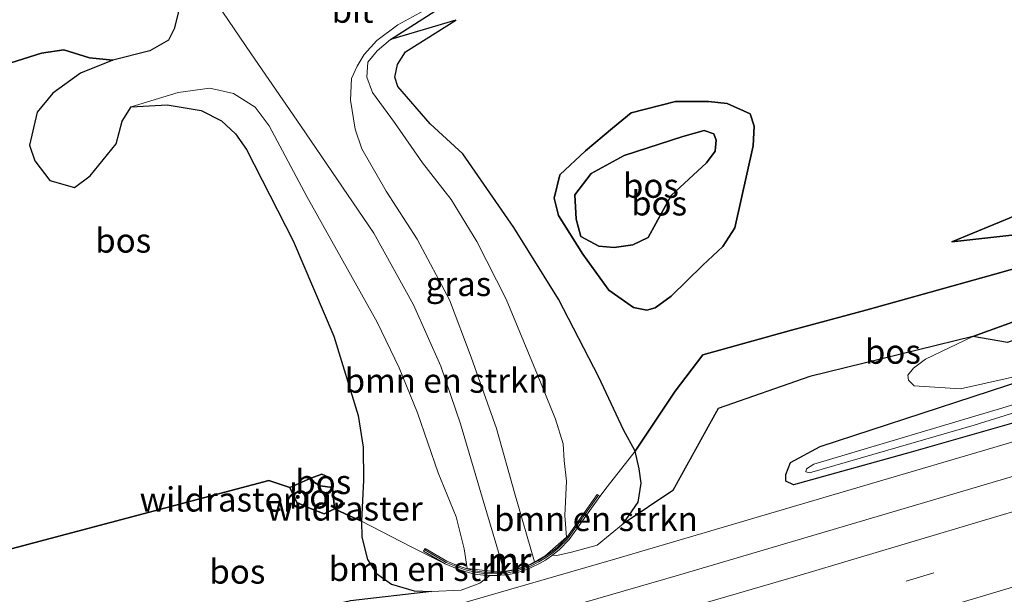
# Model space of a CAD drawing. Units: metres. Extents: x 180000 to 190000, y 466229 to 468625.
# Drawn here: x 182747 to 182848, y 468245 to 468304 of the extents above; entities that cross this region are included whole.
import ezdxf
from ezdxf.enums import TextEntityAlignment as Align

# ---------------------------------------------------------------- set-up
doc = ezdxf.new("R2010")
doc.units = ezdxf.units.M
doc.linetypes.add('IE-TERREINAFSCHEIDING', pattern=[10, 8, -2])
doc.linetypes.add('VW-3-9_STREEP', pattern=[12, 3, -9])
for name, color, linetype, lineweight in [('B-ME-BV-GELEIDECONSTRUCTIE-GELEIDERAIL-L-B1', 213, 'BV-GELEIDERAIL', 18), ('B-ME-GR-BOMENSTRUIKEN-GV-B6', 93, 'Continuous', 18), ('B-ME-GW-KRUINLIJN-L-B1', 93, 'Continuous', 18), ('B-ME-GW-TEENLIJN-L-B1', 93, 'Continuous', 18), ('B-ME-IE-GRASLAND-GV-B6', 93, 'Continuous', 18), ('B-ME-IE-TERREINAFSCHEIDING-DOORGANG-L-B1', 8, 'IE-TERREINAFSCHEIDING-KUNSTMATIG-OPEN', 18), ('B-ME-IE-TERREINAFSCHEIDING-RASTERHEKWERK-L-B1', 8, 'IE-TERREINAFSCHEIDING', 18), ('B-ME-MW-MUUR-GV-B6', 8, 'IE-TERREINAFSCHEIDING-KUNSTMATIG', 18), ('B-ME-MW-MUUR-L-B1', 8, 'IE-TERREINAFSCHEIDING-KUNSTMATIG', 18), ('B-ME-OG-WATER-GV-B6', 153, 'Continuous', 18), ('B-ME-VH-VERH_SOORT-BITUMEN-GV-B6', 8, 'IE-TERREINAFSCHEIDING-NATUURLIJK-HOUTWAL', 18), ('B-ME-VW-MARKERING-39STREEP-015-L-B1', 255, 'VW-3-9_STREEP', 18), ('B-ME-VW-MARKERING-STREEP-015-L-B1', 7, 'Continuous', 18)]:
    doc.layers.add(name, color=color, linetype=linetype, lineweight=lineweight)
doc.layers.add('B-ME-GR-BOS-GV-B6', color=10, linetype='Continuous')
doc.layers.add('B-ME-GW-INSTEEKWATERGANG-L-B1', color=10, linetype='Continuous')
doc.styles.add('NLCS-ISO', font='NLCS-ISO.TTF')
doc.linetypes.add('BV-GELEIDERAIL', pattern='A,10,-3,[108,NLCS.SHX,S=1,R=0,X=0,Y=0],-3', length=16)
doc.linetypes.add('IE-TERREINAFSCHEIDING-KUNSTMATIG', pattern='A,4,[82,NLCS.SHX,S=0.75,R=90,X=0,Y=0],4,-2', length=10)
doc.linetypes.add('IE-TERREINAFSCHEIDING-KUNSTMATIG-OPEN', pattern='A,7,-1.5,[67,NLCS.SHX,S=0.75,R=0,X=0,Y=0],-1.5', length=10)
doc.linetypes.add('IE-TERREINAFSCHEIDING-NATUURLIJK-HOUTWAL', pattern='A,7,-1.5,[67,NLCS.SHX,S=0.75,R=45,X=0,Y=0],-1.5,7,-1.5,[70,NLCS.SHX,S=0.75,R=0,X=0,Y=0],-1.5', length=20)

msp = doc.modelspace()

# ---------------------------------------------------------------- linework, layer by layer
at = {"layer": 'B-ME-BV-GELEIDECONSTRUCTIE-GELEIDERAIL-L-B1'}
msp.add_polyline3d([(182732.194, 468227.456, 38.114), (182743.046, 468230.21, 38.644), (182750.599, 468232.342, 38.927), (182763.654, 468235.894, 38.853), (182785.422, 468242.005, 38.87), (182808.358, 468248.646, 38.94), (182831.442, 468255.426, 38.993), (182850.593, 468261.065, 39.051), (182860.734, 468264.39, 38.652), (182870.674, 468267.598, 38.195)], dxfattribs=at)
at = {"layer": 'B-ME-GR-BOMENSTRUIKEN-GV-B6'}
for points in [[(182799.974, 468248.304, 33.673), (182800.312, 468248.476, 33.598), (182800.916, 468248.827, 33.598), (182801.042, 468248.9, 33.598), (182803.275, 468250.861, 33.677), (182803.104, 468253.083, 33.586), (182803.264, 468256.641, 33.771), (182803.028, 468258.779, 34.096), (182802.914, 468260.509, 34.166), (182802.134, 468263.046, 34.108), (182800.287, 468267.627, 34.236), (182797.048, 468275.411, 34.487), (182794.032, 468281.363, 34.746), (182791.374, 468285.703, 35.05), (182788.444, 468289.49, 35.371), (182785.53, 468293.64, 35.65), (182783.287, 468296.748, 35.905), (182782.681, 468298.308, 36.049), (182782.806, 468299.857, 36.103), (182783.758, 468301.036, 36.251), (182785.149, 468302.213, 36.444), (182791.873, 468304.189, 37.073), (182786.674, 468300.929, 37.114), (182785.856, 468299.638, 37.135), (182785.596, 468298.303, 37.168), (182785.906, 468297.34, 37.184), (182789.236, 468293.505, 37.122), (182792.584, 468290.41, 37.168), (182797.836, 468282.825, 37.455), (182802.438, 468275.409, 37.521), (182806.596, 468267.373, 37.673), (182809.146, 468261.921, 37.797), (182810.351, 468259.733, 37.879), (182807.456, 468256.05, 36.111), (182806.7, 468255.066, 35.937), (182806.436, 468255.253, 35.013), (182803.308, 468250.823, 33.677), (182802.331, 468249.843, 33.598), (182801.639, 468249.252, 33.598), (182801.071, 468248.859, 33.598), (182800.941, 468248.784, 38.519), (182800.336, 468248.432, 38.604), (182799.517, 468248.015, 38.605), (182798.761, 468247.73, 38.605), (182797.953, 468247.48, 38.625), (182797.074, 468247.308, 38.606), (182796.314, 468247.252, 38.506), (182796.118, 468247.237, 33.71), (182795.372, 468247.22, 33.71), (182794.758, 468247.267, 33.71), (182793.893, 468247.38, 33.71), (182793.026, 468247.585, 33.71), (182792.106, 468247.915, 33.71), (182790.927, 468248.394, 34.055), (182788.704, 468249.709, 34.563), (182788.539, 468249.43, 35.793), (182790.782, 468248.103, 36.532), (182787.267, 468249.872, 35.94), (182782.147, 468252.5, 37.718), (182782.359, 468256.739, 37.443), (182782.3, 468260.147, 37.159), (182781.813, 468263.405, 37.114), (182779.307, 468271.615, 37.024), (182775.097, 468281.452, 37.077), (182770.293, 468290.844, 37.163), (182769.165, 468292.466, 37.18), (182767.714, 468293.826, 37.192), (182765.627, 468294.881, 37.25), (182762.104, 468295.459, 37.361), (182758.406, 468295.267, 37.233), (182763.256, 468296.754, 36.584), (182766.503, 468297.17, 36.395), (182768.946, 468296.641, 36.185), (182771.167, 468295.217, 36.037), (182772.61, 468293.309, 35.798), (182776.499, 468286.013, 35.432), (182783.747, 468273.038, 34.569), (182786.041, 468268.332, 34.466), (182787.912, 468263.684, 34.199), (182790.054, 468257.508, 33.903), (182791.903, 468252.974, 33.689), (182792.719, 468249.654, 33.689), (182793.032, 468247.635, 33.71), (182796.119, 468247.287, 33.71), (182796.31, 468247.302, 33.636), (182796.845, 468247.341, 33.636), (182797.067, 468247.358, 33.673), (182797.941, 468247.529, 33.673), (182798.745, 468247.777, 33.673), (182799.497, 468248.061, 33.673), (182799.974, 468248.304, 33.673)], [(182801.837, 468248.995, 37.949), (182802.551, 468249.604, 37.937), (182803.557, 468250.614, 37.613), (182806.7, 468255.066, 35.937), (182807.456, 468256.05, 36.111), (182810.351, 468259.733, 37.879), (182810.768, 468257.929, 37.879), (182810.959, 468256.44, 37.883), (182810.675, 468254.476, 37.969), (182809.127, 468252.255, 38.047), (182806.445, 468250.026, 38.097), (182803.777, 468249.3, 38.074), (182802.263, 468248.958, 38.065), (182801.837, 468248.995, 37.949)], [(182790.782, 468248.103, 36.532), (182791.99, 468247.612, 37.036), (182792.934, 468247.273, 37.416), (182793.834, 468247.061, 37.675), (182794.725, 468246.944, 37.815), (182795.363, 468246.896, 37.926), (182794.351, 468246.104, 38.043), (182792.431, 468245.385, 38.076), (182789.375, 468245.255, 38.031), (182787.566, 468245.338, 38.031), (182785.223, 468246.025, 38.002), (182783.673, 468247.124, 38.01), (182782.77, 468248.576, 37.949), (182782.166, 468250.865, 37.825), (182782.147, 468252.5, 37.718), (182787.267, 468249.872, 35.94), (182790.782, 468248.103, 36.532)]]:
    msp.add_polyline3d(points, dxfattribs=at)
at = {"layer": 'B-ME-GR-BOS-GV-B6'}
for points in [[(182743.249, 468308.646, 38.549), (182750.146, 468309.737, 38.827), (182751.199, 468310.176, 39.013), (182752.358, 468311.698, 39.028), (182752.87, 468313.067, 39.105), (182755.449, 468319.662, 38.35), (182757.742, 468323.608, 38.147), (182759.677, 468326.418, 37.533), (182760.726, 468323.59, 37.385), (182760.607, 468321.15, 37.311), (182760.7, 468318.19, 37.34), (182761.975, 468314.378, 36.941), (182762.92, 468309.744, 36.904), (182763.38, 468306.959, 36.765), (182763.261, 468304.913, 36.736), (182762.821, 468303.298, 36.74), (182762.25, 468302.122, 36.785), (182760.324, 468301.036, 36.999), (182756.498, 468300.06, 37.212), (182754.118, 468300.326, 37.333), (182751.461, 468301.138, 37.446), (182749.169, 468300.8, 37.371), (182746.008, 468299.797, 37.273)], [(182860.679, 468281.739, 37.896), (182847.417, 468278.011, 37.772), (182834.126, 468274.285, 37.894), (182826.471, 468272.213, 37.744), (182817.323, 468269.666, 38.002), (182814.482, 468265.919, 37.636), (182810.351, 468259.733, 37.879), (182809.146, 468261.921, 37.797), (182806.596, 468267.373, 37.673), (182802.438, 468275.409, 37.521), (182797.836, 468282.825, 37.455), (182792.584, 468290.41, 37.168), (182789.236, 468293.505, 37.122), (182785.906, 468297.34, 37.184), (182785.596, 468298.303, 37.168), (182785.856, 468299.638, 37.135), (182786.674, 468300.929, 37.114), (182791.873, 468304.189, 37.073), (182785.149, 468302.213, 36.444), (182790.548, 468305.674, 36.739), (182792.093, 468306.073, 36.779), (182803.257, 468308.709, 37.1), (182828.977, 468314.837, 37.315), (182859.368, 468322.054, 37.724)], [(182746.008, 468299.797, 37.273), (182749.169, 468300.8, 37.371), (182751.461, 468301.138, 37.446), (182754.118, 468300.326, 37.333), (182756.498, 468300.06, 37.212), (182753.186, 468298.723, 37.155), (182750.319, 468296.654, 37.187), (182748.715, 468294.721, 37.399), (182747.938, 468291.31, 37.408), (182748.467, 468289.689, 37.437), (182750.032, 468287.66, 37.39), (182752.551, 468286.947, 37.334), (182754.162, 468288.142, 37.294), (182756.857, 468291.438, 37.277), (182757.466, 468293.797, 37.249), (182758.406, 468295.267, 37.233), (182762.104, 468295.459, 37.361), (182765.627, 468294.881, 37.25), (182767.714, 468293.826, 37.192), (182769.165, 468292.466, 37.18), (182770.293, 468290.844, 37.163), (182775.097, 468281.452, 37.077), (182779.307, 468271.615, 37.024), (182781.813, 468263.405, 37.114), (182782.3, 468260.147, 37.159), (182782.359, 468256.739, 37.443), (182782.147, 468252.5, 37.718), (182780.99, 468253.025, 37.604), (182779.362, 468253.795, 37.554), (182779.139, 468255.988, 38.576), (182778.972, 468256.942, 38.671), (182778.052, 468257.367, 38.651), (182776.927, 468256.942, 38.614), (182774.749, 468255.979, 37.397), (182772.589, 468256.727, 37.169), (182744.992, 468249.37, 37.205)], [(182814.078, 468275.74, 37.818), (182812.4, 468274.514, 37.537), (182811.566, 468274.295, 37.52), (182810.173, 468274.573, 37.742), (182807.648, 468276.329, 37.734), (182804.951, 468280.063, 37.755), (182802.44, 468284.047, 37.77), (182802.013, 468285.844, 37.771), (182802.604, 468288.245, 37.571), (182805.235, 468290.704, 37.393), (182808.003, 468293.072, 37.244), (182809.945, 468294.657, 37.237), (182814.514, 468295.806, 37.371), (182817.917, 468295.816, 37.288), (182819.846, 468295.612, 37.266), (182822.194, 468294.534, 37.257), (182822.629, 468293.27, 37.257), (182822.5, 468291.246, 37.282), (182820.623, 468282.765, 37.631), (182819.392, 468280.843, 37.788), (182817.314, 468278.938, 37.829), (182814.078, 468275.74, 37.818)], [(182814.078, 468275.74, 37.818), (182817.314, 468278.938, 37.829), (182819.392, 468280.843, 37.788), (182820.623, 468282.765, 37.631), (182822.5, 468291.246, 37.282), (182822.629, 468293.27, 37.257), (182822.194, 468294.534, 37.257), (182819.846, 468295.612, 37.266), (182817.917, 468295.816, 37.288), (182814.514, 468295.806, 37.371), (182809.945, 468294.657, 37.237), (182808.003, 468293.072, 37.244), (182805.235, 468290.704, 37.393), (182802.604, 468288.245, 37.571), (182802.013, 468285.844, 37.771), (182802.44, 468284.047, 37.77), (182804.951, 468280.063, 37.755), (182807.648, 468276.329, 37.734), (182810.173, 468274.573, 37.742), (182811.566, 468274.295, 37.52), (182812.4, 468274.514, 37.537), (182814.078, 468275.74, 37.818)], [(182818.586, 468290.691, 38.478), (182818.71, 468291.815, 38.474), (182818.447, 468292.466, 38.467), (182817.476, 468292.823, 38.4), (182815.249, 468292.215, 38.501), (182809.217, 468290.223, 38.213), (182805.827, 468288.385, 38.108), (182804.147, 468286.196, 38.007), (182804.268, 468283.676, 38.109), (182804.738, 468281.887, 38.217), (182806.592, 468280.89, 38.217), (182808.183, 468280.762, 38.211), (182810.106, 468281.023, 38.243), (182811.696, 468281.783, 38.188), (182814.052, 468286.107, 38.36), (182817.708, 468289.492, 38.435), (182818.586, 468290.691, 38.478)], [(182818.586, 468290.691, 38.478), (182817.708, 468289.492, 38.435), (182814.052, 468286.107, 38.36), (182811.696, 468281.783, 38.188), (182810.106, 468281.023, 38.243), (182808.183, 468280.762, 38.211), (182806.592, 468280.89, 38.217), (182804.738, 468281.887, 38.217), (182804.268, 468283.676, 38.109), (182804.147, 468286.196, 38.007), (182805.827, 468288.385, 38.108), (182809.217, 468290.223, 38.213), (182815.249, 468292.215, 38.501), (182817.476, 468292.823, 38.4), (182818.447, 468292.466, 38.467), (182818.71, 468291.815, 38.474), (182818.586, 468290.691, 38.478)], [(182860.679, 468281.739, 37.896), (182862.854, 468282.354, 38.099), (182871.569, 468284.92, 38.418), (182872.781, 468283.542, 38.757), (182873.115, 468282.11, 38.798), (182872.86, 468281.041, 38.785), (182871.725, 468279.626, 38.801), (182869.944, 468278.413, 38.855), (182860.159, 468275.131, 38.881), (182848.73, 468270.949, 38.636), (182845.165, 468271.568, 37.978), (182851.236, 468273.769, 38.045), (182867.895, 468279.483, 38.118), (182869.135, 468280.437, 38.119), (182869.397, 468280.894, 38.116), (182868.966, 468281.206, 38.112), (182865.727, 468281.111, 37.974), (182860.679, 468281.739, 37.896)], [(182849.48, 468284.027, 38.004), (182842.996, 468281.347, 37.846), (182849.807, 468282.1, 37.803)], [(182849.807, 468282.1, 37.803), (182842.996, 468281.347, 37.846), (182849.48, 468284.027, 38.004)], [(182860.679, 468281.739, 37.896), (182865.727, 468281.111, 37.974), (182868.966, 468281.206, 38.112), (182869.397, 468280.894, 38.116), (182869.135, 468280.437, 38.119), (182867.895, 468279.483, 38.118), (182851.236, 468273.769, 38.045), (182845.165, 468271.568, 37.978), (182828.352, 468267.432, 37.803), (182818.918, 468264.131, 37.838), (182814.251, 468255.684, 38.205), (182809.127, 468252.255, 38.047), (182810.675, 468254.476, 37.969), (182810.959, 468256.44, 37.883), (182810.768, 468257.929, 37.879), (182810.351, 468259.733, 37.879), (182814.482, 468265.919, 37.636), (182817.323, 468269.666, 38.002), (182826.471, 468272.213, 37.744), (182834.126, 468274.285, 37.894), (182847.417, 468278.011, 37.772), (182860.679, 468281.739, 37.896)], [(182731.149, 468231.683, 37.72), (182727.934, 468244.68, 37.009), (182744.992, 468249.37, 37.205), (182772.589, 468256.727, 37.169), (182774.749, 468255.979, 37.397), (182775.477, 468254.448, 37.407), (182776.89, 468253.806, 37.428), (182778.283, 468253.283, 37.484), (182779.362, 468253.795, 37.554), (182780.99, 468253.025, 37.604), (182782.147, 468252.5, 37.718), (182782.166, 468250.865, 37.825), (182782.77, 468248.576, 37.949), (182783.673, 468247.124, 38.01), (182785.223, 468246.025, 38.002), (182787.566, 468245.338, 38.031), (182789.375, 468245.255, 38.031), (182781.017, 468244.281, 38.118), (182765.582, 468240.614, 38.088), (182743.26, 468234.613, 37.647), (182731.149, 468231.683, 37.72)], [(182779.362, 468253.795, 37.554), (182778.283, 468253.283, 37.484), (182776.89, 468253.806, 37.428), (182775.477, 468254.448, 37.407), (182774.749, 468255.979, 37.397), (182776.927, 468256.942, 38.614), (182777.304, 468256.518, 38.608), (182777.874, 468256.161, 38.586), (182779.139, 468255.988, 38.576), (182779.362, 468253.795, 37.554)], [(182779.139, 468255.988, 38.576), (182777.874, 468256.161, 38.586), (182777.304, 468256.518, 38.608), (182776.927, 468256.942, 38.614), (182778.052, 468257.367, 38.651), (182778.972, 468256.942, 38.671), (182779.139, 468255.988, 38.576)]]:
    msp.add_polyline3d(points, dxfattribs=at)
at = {"layer": 'B-ME-GW-INSTEEKWATERGANG-L-B1'}
msp.add_polyline3d([(182855.405, 468264.37, 38.193), (182838.803, 468259.618, 38.066), (182826.673, 468256.261, 38.009), (182825.895, 468256.649, 37.95), (182825.893, 468257.325, 37.913), (182826.359, 468258.583, 37.897), (182829.426, 468260.216, 37.981), (182855.703, 468268.822, 38.3)], dxfattribs=at)
at = {"layer": 'B-ME-GW-KRUINLIJN-L-B1'}
for points in [[(182801.837, 468248.995, 37.949), (182802.263, 468248.958, 38.065), (182803.777, 468249.3, 38.074), (182806.445, 468250.026, 38.097), (182809.127, 468252.255, 38.047), (182810.675, 468254.476, 37.969), (182810.959, 468256.44, 37.883), (182810.768, 468257.929, 37.879), (182810.351, 468259.733, 37.879), (182809.146, 468261.921, 37.797), (182806.596, 468267.373, 37.673), (182802.438, 468275.409, 37.521), (182797.836, 468282.825, 37.455), (182792.584, 468290.41, 37.168), (182789.236, 468293.505, 37.122), (182785.906, 468297.34, 37.184), (182785.596, 468298.303, 37.168), (182785.856, 468299.638, 37.135), (182786.674, 468300.929, 37.114), (182791.873, 468304.189, 37.073)], [(182879.46, 468296.058, 38.113), (182874.857, 468297.017, 38.201), (182872.327, 468297.123, 38.136), (182869.404, 468296.782, 38.115), (182867.351, 468295.954, 38.111), (182865.186, 468294.251, 38.033), (182863.305, 468292.021, 37.988), (182858.288, 468288.399, 38.158), (182849.48, 468284.027, 38.004), (182842.996, 468281.347, 37.846)], [(182758.406, 468295.267, 37.233), (182762.104, 468295.459, 37.361), (182765.627, 468294.881, 37.25), (182767.714, 468293.826, 37.192), (182769.165, 468292.466, 37.18), (182770.293, 468290.844, 37.163), (182775.097, 468281.452, 37.077), (182779.307, 468271.615, 37.024), (182781.813, 468263.405, 37.114), (182782.3, 468260.147, 37.159), (182782.359, 468256.739, 37.443), (182782.147, 468252.5, 37.718), (182782.166, 468250.865, 37.825), (182782.77, 468248.576, 37.949), (182783.673, 468247.124, 38.01), (182785.223, 468246.025, 38.002), (182787.566, 468245.338, 38.031), (182789.375, 468245.255, 38.031), (182792.431, 468245.385, 38.076), (182794.351, 468246.104, 38.043), (182795.363, 468246.896, 37.926)], [(182818.586, 468290.691, 38.478), (182818.71, 468291.815, 38.474), (182818.447, 468292.466, 38.467), (182817.476, 468292.823, 38.4), (182815.249, 468292.215, 38.501), (182809.217, 468290.223, 38.213), (182805.827, 468288.385, 38.108), (182804.147, 468286.196, 38.007), (182804.268, 468283.676, 38.109), (182804.738, 468281.887, 38.217), (182806.592, 468280.89, 38.217), (182808.183, 468280.762, 38.211), (182810.106, 468281.023, 38.243), (182811.696, 468281.783, 38.188), (182814.052, 468286.107, 38.36), (182817.708, 468289.492, 38.435), (182818.586, 468290.691, 38.478)], [(182779.139, 468255.988, 38.576), (182777.874, 468256.161, 38.586), (182777.304, 468256.518, 38.608), (182776.927, 468256.942, 38.614)]]:
    msp.add_polyline3d(points, dxfattribs=at)
at = {"layer": 'B-ME-GW-TEENLIJN-L-B1'}
for points in [[(182762.25, 468302.122, 36.785), (182762.821, 468303.298, 36.74), (182763.261, 468304.913, 36.736), (182763.38, 468306.959, 36.765), (182762.92, 468309.744, 36.904), (182761.975, 468314.378, 36.941), (182760.7, 468318.19, 37.34)], [(182791.873, 468304.189, 37.073), (182785.149, 468302.213, 36.444), (182783.758, 468301.036, 36.251), (182782.806, 468299.857, 36.103), (182782.681, 468298.308, 36.049), (182783.287, 468296.748, 35.905), (182785.53, 468293.64, 35.65), (182788.444, 468289.49, 35.371), (182791.374, 468285.703, 35.05), (182794.032, 468281.363, 34.746), (182797.048, 468275.411, 34.487), (182800.287, 468267.627, 34.236), (182802.134, 468263.046, 34.108), (182802.914, 468260.509, 34.166), (182803.028, 468258.779, 34.096), (182803.264, 468256.641, 33.771)], [(182715.438, 468295.198, 37.351), (182723.111, 468294.189, 37.399), (182728.704, 468292.648, 37.318), (182735.964, 468292.029, 37.333), (182739.341, 468293.096, 37.341), (182741.407, 468294.211, 37.328), (182744.807, 468298.834, 37.371), (182746.008, 468299.797, 37.273), (182749.169, 468300.8, 37.371), (182751.461, 468301.138, 37.446), (182754.118, 468300.326, 37.333), (182756.498, 468300.06, 37.212), (182760.324, 468301.036, 36.999), (182762.25, 468302.122, 36.785)], [(182758.406, 468295.267, 37.233), (182763.256, 468296.754, 36.584), (182766.503, 468297.17, 36.395), (182768.946, 468296.641, 36.185), (182771.167, 468295.217, 36.037), (182772.61, 468293.309, 35.798), (182776.499, 468286.013, 35.432), (182783.747, 468273.038, 34.569), (182786.041, 468268.332, 34.466), (182787.912, 468263.684, 34.199), (182790.054, 468257.508, 33.903), (182791.903, 468252.974, 33.689)], [(182814.078, 468275.74, 37.818), (182817.314, 468278.938, 37.829), (182819.392, 468280.843, 37.788), (182820.623, 468282.765, 37.631), (182822.5, 468291.246, 37.282), (182822.629, 468293.27, 37.257), (182822.194, 468294.534, 37.257), (182819.846, 468295.612, 37.266), (182817.917, 468295.816, 37.288), (182814.514, 468295.806, 37.371), (182809.945, 468294.657, 37.237), (182808.003, 468293.072, 37.244), (182805.235, 468290.704, 37.393), (182802.604, 468288.245, 37.571), (182802.013, 468285.844, 37.771), (182802.44, 468284.047, 37.77), (182804.951, 468280.063, 37.755), (182807.648, 468276.329, 37.734), (182810.173, 468274.573, 37.742), (182811.566, 468274.295, 37.52), (182812.4, 468274.514, 37.537), (182814.078, 468275.74, 37.818)], [(182842.996, 468281.347, 37.846), (182849.807, 468282.1, 37.803), (182858.002, 468284.916, 37.762), (182862.963, 468287.702, 37.783), (182867.837, 468292.374, 37.624), (182870.083, 468293.508, 37.583), (182872.135, 468293.814, 37.561), (182876.106, 468293.118, 37.622), (182882.112, 468291.004, 37.591), (182886.316, 468289.843, 37.627), (182888.505, 468289.757, 37.657), (182890.309, 468289.225, 37.741), (182892.724, 468288.041, 37.772), (182894.675, 468287.109, 37.997), (182897.162, 468286.509, 38.135), (182902.96, 468285.522, 38.18), (182910.393, 468285.975, 38.367)], [(182855.703, 468268.822, 38.3), (182843.9, 468266.182, 38.07), (182839.098, 468266.477, 38.052), (182838.538, 468267.056, 38.052), (182838.448, 468267.577, 38.034), (182839.034, 468268.284, 38.004), (182840.269, 468269.217, 37.952), (182845.165, 468271.568, 37.978), (182851.236, 468273.769, 38.045)], [(182779.362, 468253.795, 37.554), (182778.283, 468253.283, 37.484), (182776.89, 468253.806, 37.428), (182775.477, 468254.448, 37.407), (182774.749, 468255.979, 37.397)], [(182803.275, 468250.861, 33.677), (182803.104, 468253.083, 33.586), (182803.264, 468256.641, 33.771)], [(182793.032, 468247.635, 33.71), (182792.719, 468249.654, 33.689), (182791.903, 468252.974, 33.689)]]:
    msp.add_polyline3d(points, dxfattribs=at)
at = {"layer": 'B-ME-IE-GRASLAND-GV-B6'}
for points in [[(182773.677, 468359.401, 37.976), (182769.076, 468345.959, 37.749), (182764.862, 468332.68, 37.608), (182763.59, 468328.177, 37.486), (182763.194, 468324.524, 37.369), (182762.97, 468321.411, 37.236), (182763.169, 468318.642, 37.087), (182763.671, 468315.029, 37.001), (182764.562, 468311.928, 36.759), (182766.091, 468307.64, 36.557), (182770.774, 468300.729, 36.21), (182775.869, 468293.335, 35.777), (182783.408, 468282.227, 35.14), (182787.514, 468274.829, 34.696), (182790.311, 468268.497, 34.381), (182792.337, 468262.563, 34.056), (182794.316, 468255.934, 33.787), (182796.845, 468247.341, 33.636)], [(183089.32, 468344.665, 38.021), (183056.249, 468332.756, 38.05), (183025.692, 468322.401, 37.947), (182997.168, 468312.669, 37.923), (182971.924, 468303.938, 37.893), (182940.796, 468293.831, 37.918), (182908.988, 468283.245, 37.85), (182875.694, 468272.845, 37.821), (182848.585, 468264.322, 37.811), (182828.756, 468258.398, 37.772), (182828.004, 468257.913, 37.772), (182827.947, 468257.618, 37.772), (182828.317, 468257.512, 37.772), (182845.279, 468262.43, 37.817), (182871.959, 468270.726, 37.837), (182902.488, 468279.931, 37.884), (182931.25, 468289.264, 37.917), (182956.206, 468297.44, 37.817), (182982.886, 468306.048, 37.945), (183009.445, 468315.371, 37.913), (183033.596, 468323.685, 37.951), (183060.402, 468332.877, 37.983), (183089.628, 468343.551, 37.987)], [(182790.548, 468305.674, 36.739), (182785.149, 468302.213, 36.444), (182783.758, 468301.036, 36.251), (182782.806, 468299.857, 36.103), (182782.681, 468298.308, 36.049), (182783.287, 468296.748, 35.905), (182785.53, 468293.64, 35.65), (182788.444, 468289.49, 35.371), (182791.374, 468285.703, 35.05), (182794.032, 468281.363, 34.746), (182797.048, 468275.411, 34.487), (182800.287, 468267.627, 34.236), (182802.134, 468263.046, 34.108), (182802.914, 468260.509, 34.166), (182803.028, 468258.779, 34.096), (182803.264, 468256.641, 33.771), (182803.104, 468253.083, 33.586), (182803.275, 468250.861, 33.677), (182801.042, 468248.9, 33.598), (182800.916, 468248.827, 33.598), (182800.312, 468248.476, 33.598), (182799.974, 468248.304, 33.673)], [(182796.845, 468247.341, 33.636), (182796.31, 468247.302, 33.636), (182796.119, 468247.287, 33.71), (182793.032, 468247.635, 33.71), (182792.719, 468249.654, 33.689), (182791.903, 468252.974, 33.689), (182790.054, 468257.508, 33.903), (182787.912, 468263.684, 34.199), (182786.041, 468268.332, 34.466), (182783.747, 468273.038, 34.569), (182776.499, 468286.013, 35.432), (182772.61, 468293.309, 35.798), (182771.167, 468295.217, 36.037), (182768.946, 468296.641, 36.185), (182766.503, 468297.17, 36.395), (182763.256, 468296.754, 36.584), (182758.406, 468295.267, 37.233), (182757.466, 468293.797, 37.249), (182756.857, 468291.438, 37.277), (182754.162, 468288.142, 37.294), (182752.551, 468286.947, 37.334), (182750.032, 468287.66, 37.39), (182748.467, 468289.689, 37.437), (182747.938, 468291.31, 37.408), (182748.715, 468294.721, 37.399), (182750.319, 468296.654, 37.187), (182753.186, 468298.723, 37.155), (182756.498, 468300.06, 37.212), (182760.324, 468301.036, 36.999), (182762.25, 468302.122, 36.785), (182762.821, 468303.298, 36.74), (182763.261, 468304.913, 36.736)], [(182799.974, 468248.304, 33.673), (182797.957, 468255.327, 33.698), (182796.07, 468262.086, 34.002), (182793.436, 468269.45, 34.338), (182791.203, 468275.359, 34.721), (182787.884, 468281.61, 34.989), (182784.688, 468286.56, 35.288), (182782.171, 468290.927, 35.429), (182781.475, 468292.961, 35.595), (182781.002, 468295.948, 35.723), (182781.116, 468298.178, 35.892), (182781.681, 468299.467, 36.067), (182782.424, 468300.654, 36.229), (182783.727, 468302.097, 36.437), (182785.872, 468303.713, 36.599), (182788.522, 468305.15, 36.687)], [(182781.017, 468244.281, 38.118), (182789.375, 468245.255, 38.031), (182792.431, 468245.385, 38.076), (182794.351, 468246.104, 38.043), (182795.363, 468246.896, 37.926), (182796.134, 468246.913, 37.966), (182796.338, 468246.929, 37.991), (182797.117, 468246.985, 38.066), (182798.032, 468247.166, 38.115), (182798.866, 468247.424, 38.14), (182799.647, 468247.718, 38.132), (182800.491, 468248.147, 38.127), (182801.104, 468248.504, 38.054), (182801.244, 468248.586, 38.054), (182801.837, 468248.995, 37.949), (182802.263, 468248.958, 38.065), (182803.777, 468249.3, 38.074), (182806.445, 468250.026, 38.097), (182809.127, 468252.255, 38.047), (182814.251, 468255.684, 38.205), (182818.918, 468264.131, 37.838), (182828.352, 468267.432, 37.803), (182845.165, 468271.568, 37.978), (182840.269, 468269.217, 37.952), (182839.034, 468268.284, 38.004), (182838.448, 468267.577, 38.034), (182838.538, 468267.056, 38.052), (182839.098, 468266.477, 38.052), (182843.9, 468266.182, 38.07), (182855.703, 468268.822, 38.3), (182829.426, 468260.216, 37.981), (182826.359, 468258.583, 37.897), (182825.893, 468257.325, 37.913), (182825.895, 468256.649, 37.95), (182826.673, 468256.261, 38.009), (182838.803, 468259.618, 38.066), (182855.405, 468264.37, 38.193)], [(182855.703, 468268.822, 38.3), (182843.9, 468266.182, 38.07), (182839.098, 468266.477, 38.052), (182838.538, 468267.056, 38.052), (182838.448, 468267.577, 38.034), (182839.034, 468268.284, 38.004), (182840.269, 468269.217, 37.952), (182845.165, 468271.568, 37.978), (182848.73, 468270.949, 38.636)], [(182855.405, 468264.37, 38.193), (182838.803, 468259.618, 38.066), (182826.673, 468256.261, 38.009), (182825.895, 468256.649, 37.95), (182825.893, 468257.325, 37.913), (182826.359, 468258.583, 37.897), (182829.426, 468260.216, 37.981), (182855.703, 468268.822, 38.3)], [(182862.12, 468260.953, 38.675), (182838.332, 468253.897, 38.58), (182814.816, 468246.944, 38.56), (182790.946, 468240.026, 38.534)]]:
    msp.add_polyline3d(points, dxfattribs=at)
at = {"layer": 'B-ME-IE-TERREINAFSCHEIDING-DOORGANG-L-B1'}
msp.add_polyline3d([(182779.139, 468255.988, 38.576), (182778.972, 468256.942, 38.671), (182778.052, 468257.367, 38.651), (182776.927, 468256.942, 38.614)], dxfattribs=at)
at = {"layer": 'B-ME-IE-TERREINAFSCHEIDING-RASTERHEKWERK-L-B1'}
for points in [[(182806.7, 468255.066, 35.937), (182807.456, 468256.05, 36.111), (182810.351, 468259.733, 37.879), (182814.482, 468265.919, 37.636), (182817.323, 468269.666, 38.002), (182826.471, 468272.213, 37.744), (182834.126, 468274.285, 37.894), (182847.417, 468278.011, 37.772), (182860.679, 468281.739, 37.896), (182862.854, 468282.354, 38.099), (182871.569, 468284.92, 38.418), (182878.223, 468286.876, 38.373), (182884.56, 468288.527, 37.631), (182888.505, 468289.757, 37.657), (182894.368, 468291.473, 38.319), (182905.059, 468294.589, 38.42), (182911.175, 468296.625, 38.541), (182912.87, 468297.263, 38.699), (182915.535, 468298.234, 39.054), (182918.326, 468299.216, 38.818), (182921.428, 468300.289, 38.4), (182930.941, 468303.679, 38.238), (182946.266, 468309.081, 38.732), (182956.36, 468312.729, 38.393)], [(182744.992, 468249.37, 37.205), (182772.589, 468256.727, 37.169), (182774.749, 468255.979, 37.397), (182776.927, 468256.942, 38.614)], [(182782.147, 468252.5, 37.718), (182780.99, 468253.025, 37.604), (182779.362, 468253.795, 37.554), (182779.139, 468255.988, 38.576)], [(182790.782, 468248.103, 36.532), (182787.267, 468249.872, 35.94), (182782.147, 468252.5, 37.718)]]:
    msp.add_polyline3d(points, dxfattribs=at)
at = {"layer": 'B-ME-MW-MUUR-GV-B6'}
msp.add_polyline3d([(182790.782, 468248.103, 36.532), (182788.539, 468249.43, 35.793), (182788.704, 468249.709, 34.563), (182790.927, 468248.394, 34.055), (182792.106, 468247.915, 33.71), (182793.026, 468247.585, 33.71), (182793.893, 468247.38, 33.71), (182794.758, 468247.267, 33.71), (182795.372, 468247.22, 33.71), (182796.118, 468247.237, 33.71), (182796.314, 468247.252, 38.506), (182797.074, 468247.308, 38.606), (182797.953, 468247.48, 38.625), (182798.761, 468247.73, 38.605), (182799.517, 468248.015, 38.605), (182800.336, 468248.432, 38.604), (182800.941, 468248.784, 38.519), (182801.071, 468248.859, 33.598), (182801.639, 468249.252, 33.598), (182802.331, 468249.843, 33.598), (182803.308, 468250.823, 33.677), (182806.436, 468255.253, 35.013), (182806.7, 468255.066, 35.937), (182803.557, 468250.614, 37.613), (182802.551, 468249.604, 37.937), (182801.837, 468248.995, 37.949), (182801.244, 468248.586, 38.054), (182801.104, 468248.504, 38.054), (182800.491, 468248.147, 38.127), (182799.647, 468247.718, 38.132), (182798.866, 468247.424, 38.14), (182798.032, 468247.166, 38.115), (182797.117, 468246.985, 38.066), (182796.338, 468246.929, 37.991), (182796.134, 468246.913, 37.966), (182795.363, 468246.896, 37.926), (182794.725, 468246.944, 37.815), (182793.834, 468247.061, 37.675), (182792.934, 468247.273, 37.416), (182791.99, 468247.612, 37.036), (182790.782, 468248.103, 36.532)], dxfattribs=at)
at = {"layer": 'B-ME-MW-MUUR-L-B1'}
msp.add_polyline3d([(182806.515, 468255.107, 36.071), (182803.38, 468250.689, 37.444), (182802.424, 468249.73, 37.961), (182801.733, 468249.133, 38.247), (182801.108, 468248.719, 38.372), (182800.412, 468248.321, 38.43), (182799.574, 468247.888, 38.547), (182798.812, 468247.605, 38.622), (182798.013, 468247.351, 38.639), (182797.09, 468247.163, 38.585), (182796.217, 468247.103, 38.429), (182795.351, 468247.088, 38.337), (182794.733, 468247.121, 38.225), (182793.884, 468247.244, 37.974), (182792.966, 468247.447, 37.614), (182792.075, 468247.754, 37.454), (182790.875, 468248.259, 36.739), (182788.658, 468249.543, 35.883)], dxfattribs=at)
at = {"layer": 'B-ME-OG-WATER-GV-B6'}
msp.add_polyline3d([(183089.628, 468343.551, 37.987), (183060.402, 468332.877, 37.983), (183033.596, 468323.685, 37.951), (183009.445, 468315.371, 37.913), (182982.886, 468306.048, 37.945), (182956.206, 468297.44, 37.817), (182931.25, 468289.264, 37.917), (182902.488, 468279.931, 37.884), (182871.959, 468270.726, 37.837), (182845.279, 468262.43, 37.817), (182828.317, 468257.512, 37.772), (182827.947, 468257.618, 37.772), (182828.004, 468257.913, 37.772), (182828.756, 468258.398, 37.772), (182848.585, 468264.322, 37.811), (182875.694, 468272.845, 37.821), (182908.988, 468283.245, 37.85), (182940.796, 468293.831, 37.918), (182971.924, 468303.938, 37.893), (182997.168, 468312.669, 37.923), (183025.692, 468322.401, 37.947), (183056.249, 468332.756, 38.05), (183089.32, 468344.665, 38.021), (183089.628, 468343.551, 37.987)], dxfattribs=at)
at = {"layer": 'B-ME-VH-VERH_SOORT-BITUMEN-GV-B6'}
for points in [[(182799.974, 468248.304, 33.673), (182799.497, 468248.061, 33.673), (182798.745, 468247.777, 33.673), (182797.941, 468247.529, 33.673), (182797.067, 468247.358, 33.673), (182796.845, 468247.341, 33.636), (182794.316, 468255.934, 33.787), (182792.337, 468262.563, 34.056), (182790.311, 468268.497, 34.381), (182787.514, 468274.829, 34.696), (182783.408, 468282.227, 35.14), (182775.869, 468293.335, 35.777), (182770.774, 468300.729, 36.21), (182766.091, 468307.64, 36.557), (182764.562, 468311.928, 36.759), (182763.671, 468315.029, 37.001), (182763.169, 468318.642, 37.087), (182762.97, 468321.411, 37.236), (182763.194, 468324.524, 37.369), (182763.59, 468328.177, 37.486), (182764.862, 468332.68, 37.608), (182769.076, 468345.959, 37.749), (182773.677, 468359.401, 37.976)], [(182788.522, 468305.15, 36.687), (182785.872, 468303.713, 36.599), (182783.727, 468302.097, 36.437), (182782.424, 468300.654, 36.229), (182781.681, 468299.467, 36.067), (182781.116, 468298.178, 35.892), (182781.002, 468295.948, 35.723), (182781.475, 468292.961, 35.595), (182782.171, 468290.927, 35.429), (182784.688, 468286.56, 35.288), (182787.884, 468281.61, 34.989), (182791.203, 468275.359, 34.721), (182793.436, 468269.45, 34.338), (182796.07, 468262.086, 34.002), (182797.957, 468255.327, 33.698), (182799.974, 468248.304, 33.673)], [(182865.96, 468248.999, 38.847), (182842.318, 468242.037, 38.792), (182818.572, 468234.999, 38.782), (182795.161, 468228.158, 38.731), (182771.877, 468221.5, 38.682), (182748.085, 468214.864, 38.67), (182736.122, 468211.577, 38.551), (182735.731, 468213.155, 38.565), (182734.852, 468216.71, 38.566), (182733.963, 468220.306, 38.547), (182733.083, 468223.862, 38.418), (182744.193, 468226.807, 38.472), (182768.355, 468233.648, 38.495), (182790.946, 468240.026, 38.534), (182814.816, 468246.944, 38.56), (182838.332, 468253.897, 38.58), (182862.12, 468260.953, 38.675)]]:
    msp.add_polyline3d(points, dxfattribs=at)
at = {"layer": 'B-ME-VW-MARKERING-39STREEP-015-L-B1'}
msp.add_polyline3d([(182734.8141, 468216.8635, 38.5699), (182743.0303, 468219.0768, 38.5842), (182773.7263, 468227.6013, 38.6336), (182804.7292, 468236.4976, 38.6664), (182838.278, 468246.3296, 38.6961), (182868.3954, 468255.383, 38.7295), (182901.4867, 468265.5355, 38.777), (182931.9593, 468275.0476, 38.8162), (182964.7611, 468285.5429, 38.8382), (182994.3684, 468295.2514, 38.8594), (183025.66, 468305.6843, 38.8776), (183058.6258, 468317.0307, 38.8853), (183086.2831, 468326.7069, 38.8724), (183093.5674, 468329.291, 38.8775)], dxfattribs=at)
at = {"layer": 'B-ME-VW-MARKERING-STREEP-015-L-B1'}
for points in [[(182733.9398, 468220.3999, 38.492), (182762.7004, 468228.3255, 38.5477), (182794.451, 468237.3496, 38.5906), (182827.0295, 468246.8469, 38.6159), (182858.0942, 468256.1101, 38.6527), (182888.3878, 468265.3516, 38.6871), (182914.9765, 468273.5912, 38.7295), (182941.109, 468281.79, 38.7649), (182942.4055, 468282.2024, 38.8069), (182950.6003, 468284.8388, 38.7736), (182982.6682, 468295.2562, 38.7859), (183012.2064, 468305.0248, 38.8018), (183040.834, 468314.7544, 38.8054), (183067.6196, 468324.0792, 38.824), (183092.5809, 468332.8615, 38.8377)], [(182735.731, 468213.155, 38.565), (182747.655, 468216.432, 38.604), (182771.13, 468222.965, 38.594), (182794.446, 468229.603, 38.647), (182818.39, 468236.563, 38.692), (182841.66, 468243.421, 38.749), (182865.244, 468250.489, 38.826), (182888.545, 468257.554, 38.813), (182912.179, 468264.907, 38.884), (182935.014, 468272.059, 38.885), (182958.328, 468279.456, 38.887), (182981.997, 468287.174, 38.911), (183004.925, 468294.757, 38.948), (183028.497, 468302.629, 38.918), (183051.496, 468310.482, 38.865), (183074.494, 468318.519, 38.888), (183094.588, 468325.597, 38.845)]]:
    msp.add_polyline3d(points, dxfattribs=at)

# ---------------------------------------------------------------- texts
at = {"layer": 'B-ME-GR-BOMENSTRUIKEN-GV-B6', "ltscale": 0.2, "style": 'NLCS-ISO'}
for p in [(182790.9121, 468267.0126), (182806.3074, 468252.7458), (182789.2576, 468247.5904)]:
    msp.add_text('bmn en strkn', height=2.5, dxfattribs=at).set_placement(p, align=Align.MIDDLE_CENTER)
at = {"layer": 'B-ME-GR-BOS-GV-B6', "ltscale": 0.2, "style": 'NLCS-ISO'}
for p in [(182811.9758, 468287.125), (182811.9758, 468287.125), (182812.821, 468285.3024), (182812.821, 468285.3024), (182757.5821, 468281.4671), (182836.9136, 468270.0055), (182778.201, 468256.558), (182777.5367, 468255.0715), (182769.3497, 468247.3176)]:
    msp.add_text('bos', height=2.5, dxfattribs=at).set_placement(p, align=Align.MIDDLE_CENTER)
at = {"layer": 'B-ME-IE-GRASLAND-GV-B6', "ltscale": 0.2, "style": 'NLCS-ISO'}
msp.add_text('gras', height=2.5, dxfattribs=at).set_placement((182792.1385, 468276.989), align=Align.MIDDLE_CENTER)
at = {"layer": 'B-ME-IE-TERREINAFSCHEIDING-RASTERHEKWERK-L-B1', "ltscale": 0.2, "style": 'NLCS-ISO'}
for p in [(182767.3142, 468254.7545), (182780.4095, 468253.827)]:
    msp.add_text('wildraster', height=2.5, dxfattribs=at).set_placement(p, align=Align.MIDDLE_CENTER)
at = {"layer": 'B-ME-MW-MUUR-GV-B6', "ltscale": 0.2, "style": 'NLCS-ISO'}
msp.add_text('mr', height=2.5, dxfattribs=at).set_placement((182797.394, 468248.4344), align=Align.MIDDLE_CENTER)
at = {"layer": 'B-ME-MW-MUUR-L-B1', "ltscale": 0.2, "style": 'NLCS-ISO'}
msp.add_text('mr', height=2.5, dxfattribs=at).set_placement((182797.4344, 468248.5147), align=Align.MIDDLE_CENTER)
at = {"layer": 'B-ME-VH-VERH_SOORT-BITUMEN-GV-B6', "ltscale": 0.2, "style": 'NLCS-ISO'}
msp.add_text('bit', height=2.5, dxfattribs=at).set_placement((182781.2163, 468305.182), align=Align.MIDDLE_CENTER)

doc.saveas('drawing.dxf')
